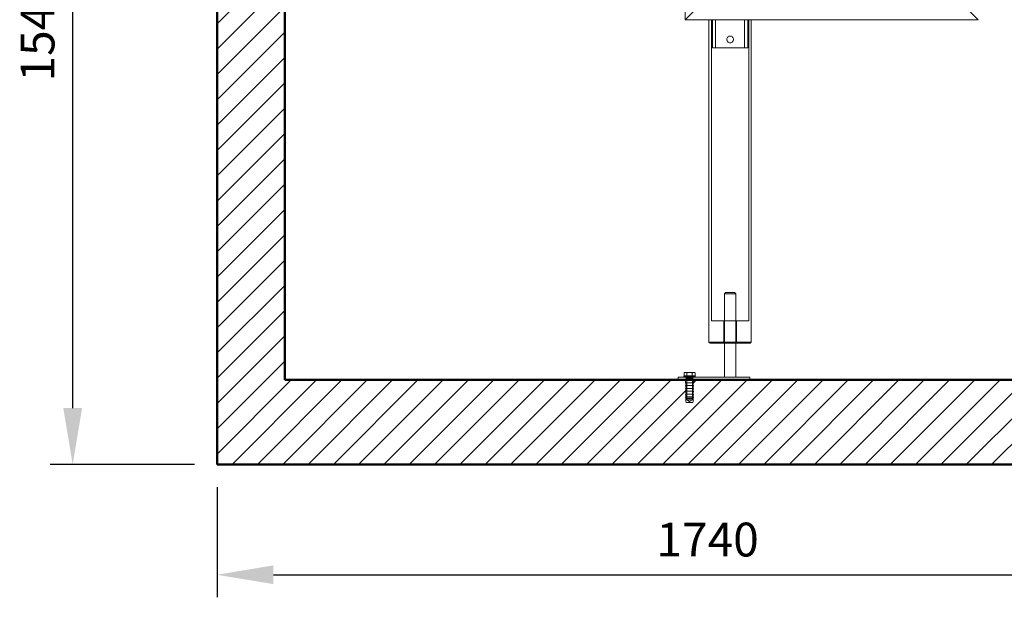
# Model space of a CAD drawing. Units: millimetres. Extents: x 2735 to 11855, y 11306 to 27315.
# Drawn here: x 8940 to 10686, y 20649 to 21674 of the extents above; entities that cross this region are included whole.
import ezdxf

# ---------------------------------------------------------------- set-up
doc = ezdxf.new("R2010")
doc.units = ezdxf.units.MM
for name, color, linetype, lineweight in [('AM_0', 7, 'Continuous', 50), ('AM_8', 1, 'Continuous', 25), ('AM_oprema', 1, 'Continuous', 0), ('kote', 252, 'Continuous', 9)]:
    doc.layers.add(name, color=color, linetype=linetype, lineweight=lineweight)
doc.styles.get("Standard").update_dxf_attribs({"font": 'arial.ttf'})
doc.styles.add('Styl textu40', font='arial.ttf')
doc.dimstyles.new('VARIABEL-ST', dxfattribs={"dimscale": 40, "dimtxt": 7, "dimasz": 2.5, "dimexe": 1, "dimexo": 1, "dimgap": 0.6, "dimtad": 1, "dimdsep": 46, "dimtxsty": 'Standard', "dimcen": 0, "dimclrd": 256, "dimclre": 256, "dimclrt": 5, "dimadec": 0, "dimazin": 0, "dimtp": 0.1, "dimtm": 0.1, "dimtfac": 0.71, "dimtdec": 3, "dimtmove": 0, "dimatfit": 3, "dimfxl": 1, "dimtzin": 0, "dimarcsym": 0})

# ---------------------------------------------------------------- blocks, each defined once
blk = doc.blocks.new('*D355')
at = {"layer": 'DEFPOINTS', "color": 0, "transparency": 16777216}
for p in [(9290.2, 20884.6), (11030.2, 20884.6), (11030.2, 20689.1)]:
    blk.add_point(p, dxfattribs=at)
at = {"layer": 'kote', "lineweight": -2, "transparency": 16777216}
for p, q in [((9290.2, 20844.6), (9290.2, 20649.1)), ((11030.2, 20844.6), (11030.2, 20649.1)), ((9390.2, 20689.1), (10930.2, 20689.1))]:
    blk.add_line(p, q, dxfattribs=at)
at = {"layer": 'kote', "transparency": 16777216}
for points in [[(9390.2, 20705.8), (9390.2, 20672.5), (9290.2, 20689.1)], [(10930.2, 20705.8), (10930.2, 20672.5), (11030.2, 20689.1)]]:
    blk.add_solid(points, dxfattribs=at)
at = {"layer": 'kote', "transparency": 16777216, "insert": (10160.2, 20743.8), "char_height": 60, "attachment_point": 5, "style": 'Styl textu40'}
blk.add_mtext('1740', dxfattribs=at)
blk = doc.blocks.new('*D358')
at = {"layer": 'DEFPOINTS', "color": 0, "transparency": 16777216}
for p in [(9034.2, 22424.8), (9150.2, 22424.8), (9290.2, 20884.6)]:
    blk.add_point(p, dxfattribs=at)
at = {"layer": 'kote', "lineweight": -2, "transparency": 16777216}
for p, q in [((9110.2, 22424.8), (8994.2, 22424.8)), ((9034.2, 20984.6), (9034.2, 22324.8)), ((9250.2, 20884.6), (8994.2, 20884.6))]:
    blk.add_line(p, q, dxfattribs=at)
at = {"layer": 'kote', "transparency": 16777216}
for points in [[(9017.6, 22324.8), (9050.9, 22324.8), (9034.2, 22424.8)], [(9017.6, 20984.6), (9050.9, 20984.6), (9034.2, 20884.6)]]:
    blk.add_solid(points, dxfattribs=at)
at = {"layer": 'kote', "transparency": 16777216, "insert": (8979.6, 21654.7), "char_height": 60, "attachment_point": 5, "rotation": 90, "style": 'Styl textu40'}
blk.add_mtext('1540', dxfattribs=at)

msp = doc.modelspace()

# ---------------------------------------------------------------- hatches: boundary and pattern name
at = {"layer": 'AM_8'}
h = msp.add_hatch(dxfattribs=at)
h.set_pattern_fill('ANSI31', color=256, scale=10, style=0)
h.set_pattern_definition([(45, (-2766.802, 13784.96), (-22.45064, 22.45064), [])])
h.paths.add_polyline_path([(9410.2, 22909.6), (9410.2, 22934.6), (9359.5, 22934.6), (9359.5, 22919.6, -0.414153), (9349.5, 22909.6)])
h.paths.add_polyline_path([(9410.2, 22934.6), (9410.2, 22984.6), (9381.3, 22984.6, 0.392089), (9371.3, 22975.3), (9368.4, 22937.3, -0.392089), (9365.4, 22934.6)])
h.paths.add_polyline_path([(9410.2, 22745.1), (9410.2, 22849.6), (9405.2, 22850.6), (9405.2, 22849.6), (9400.2, 22850.6), (9400.2, 22849.6), (9395.2, 22850.6), (9395.2, 22849.6), (9390.2, 22850.6), (9390.2, 22849.6), (9385.2, 22850.6), (9385.2, 22849.6), (9380.2, 22850.6), (9380.2, 22849.6), (9375.2, 22850.6), (9375.2, 22862.6), (9380.2, 22863.6), (9380.2, 22862.6), (9385.2, 22863.6), (9385.2, 22862.6), (9390.2, 22863.6), (9390.2, 22862.6), (9395.2, 22863.6), (9395.2, 22862.6), (9400.2, 22863.6), (9400.2, 22862.6), (9405.2, 22863.6), (9405.2, 22862.6), (9410.2, 22863.6), (9410.2, 22904.6), (9290.2, 22904.6), (9290.2, 22809.1), (9295.2, 22809.1), (9300.2, 22808.1), (9300.2, 22809.1), (9305.2, 22808.1), (9305.2, 22809.1), (9310.2, 22808.1), (9310.2, 22809.1), (9315.2, 22808.1), (9315.2, 22809.1), (9320.2, 22808.1), (9320.2, 22809.1), (9325.2, 22808.1), (9325.2, 22809.1), (9330.2, 22808.1), (9330.2, 22796.1), (9325.2, 22795.1), (9325.2, 22796.1), (9320.2, 22795.1), (9320.2, 22796.1), (9315.2, 22795.1), (9315.2, 22796.1), (9310.2, 22795.1), (9310.2, 22796.1), (9305.2, 22795.1), (9305.2, 22796.1), (9300.2, 22795.1), (9300.2, 22796.1), (9295.2, 22795.1), (9290.2, 22795.1), (9290.2, 22755.1), (9290.2, 22745.1), (9340.2, 22745.1)])
h.paths.add_polyline_path([(9410.2, 21054.6), (9410.2, 22404.1), (9290.2, 22404.1), (9290.2, 22394.1), (9290.2, 22354.1), (9295.2, 22354.1), (9300.2, 22353.1), (9300.2, 22354.1), (9305.2, 22353.1), (9305.2, 22354.1), (9310.2, 22353.1), (9310.2, 22354.1), (9315.2, 22353.1), (9315.2, 22354.1), (9320.2, 22353.1), (9320.2, 22354.1), (9325.2, 22353.1), (9325.2, 22354.1), (9330.2, 22353.1), (9330.2, 22341.1), (9325.2, 22340.1), (9325.2, 22341.1), (9320.2, 22340.1), (9320.2, 22341.1), (9315.2, 22340.1), (9315.2, 22341.1), (9310.2, 22340.1), (9310.2, 22341.1), (9305.2, 22340.1), (9305.2, 22341.1), (9300.2, 22340.1), (9300.2, 22341.1), (9295.2, 22340.1), (9290.2, 22340.1), (9290.2, 20904.6), (9290.2, 20884.6), (11030.2, 20884.6), (11030.2, 20904.6), (11030.2, 22290.1), (11025.2, 22290.1), (11020.2, 22291.1), (11020.2, 22290.1), (11015.2, 22291.1), (11015.2, 22290.1), (11010.2, 22291.1), (11010.2, 22290.1), (11005.2, 22291.1), (11005.2, 22290.1), (11000.2, 22291.1), (11000.2, 22290.1), (10995.2, 22291.1), (10995.2, 22290.1), (10990.2, 22291.1), (10990.2, 22303.1), (10995.2, 22304.1), (10995.2, 22303.1), (11000.2, 22304.1), (11000.2, 22303.1), (11005.2, 22304.1), (11005.2, 22303.1), (11010.2, 22304.1), (11010.2, 22303.1), (11015.2, 22304.1), (11015.2, 22303.1), (11020.2, 22304.1), (11020.2, 22303.1), (11025.2, 22304.1), (11030.2, 22304.1), (11030.2, 22344.1), (11030.2, 22354.1), (10980.2, 22354.1), (10910.2, 22354.1), (10910.2, 21054.6), (10910.2, 21034.6), (10135.2, 21034.6), (10135.2, 21029.6), (10134.2, 21024.6), (10135.2, 21024.6), (10134.2, 21019.6), (10135.2, 21019.6), (10134.2, 21014.6), (10135.2, 21014.6), (10134.2, 21009.6), (10135.2, 21009.6), (10134.2, 21004.6), (10135.2, 21004.6), (10134.2, 20999.6), (10135.2, 20999.6), (10134.2, 20994.6), (10122.2, 20994.6), (10121.2, 20999.6), (10122.2, 20999.6), (10121.2, 21004.6), (10122.2, 21004.6), (10121.2, 21009.6), (10122.2, 21009.6), (10121.2, 21014.6), (10122.2, 21014.6), (10121.2, 21019.6), (10122.2, 21019.6), (10121.2, 21024.6), (10122.2, 21024.6), (10121.2, 21029.6), (10121.2, 21034.6), (9410.2, 21034.6)])
h.paths.add_polyline_path([(11030.2, 22759.1), (11030.2, 22904.6), (10910.2, 22904.6), (10910.2, 22863.6), (10915.2, 22862.6), (10915.2, 22863.6), (10920.2, 22862.6), (10920.2, 22863.6), (10925.2, 22862.6), (10925.2, 22863.6), (10930.2, 22862.6), (10930.2, 22863.6), (10935.2, 22862.6), (10935.2, 22863.6), (10940.2, 22862.6), (10940.2, 22863.6), (10945.2, 22862.6), (10945.2, 22850.6), (10940.2, 22849.6), (10940.2, 22850.6), (10935.2, 22849.6), (10935.2, 22850.6), (10930.2, 22849.6), (10930.2, 22850.6), (10925.2, 22849.6), (10925.2, 22850.6), (10920.2, 22849.6), (10920.2, 22850.6), (10915.2, 22849.6), (10915.2, 22850.6), (10910.2, 22849.6), (10910.2, 22695.1), (10980.2, 22695.1), (11030.2, 22695.1), (11030.2, 22705.1), (11030.2, 22745.1), (11025.2, 22745.1), (11020.2, 22746.1), (11020.2, 22745.1), (11015.2, 22746.1), (11015.2, 22745.1), (11010.2, 22746.1), (11010.2, 22745.1), (11005.2, 22746.1), (11005.2, 22745.1), (11000.2, 22746.1), (11000.2, 22745.1), (10995.2, 22746.1), (10995.2, 22745.1), (10990.2, 22746.1), (10990.2, 22758.1), (10995.2, 22759.1), (10995.2, 22758.1), (11000.2, 22759.1), (11000.2, 22758.1), (11005.2, 22759.1), (11005.2, 22758.1), (11010.2, 22759.1), (11010.2, 22758.1), (11015.2, 22759.1), (11015.2, 22758.1), (11020.2, 22759.1), (11020.2, 22758.1), (11025.2, 22759.1)])
h.paths.add_polyline_path([(10970.9, 22909.6, -0.414153), (10960.9, 22919.6), (10960.9, 22934.6), (10910.2, 22934.6), (10910.2, 22909.6)])
h.paths.add_polyline_path([(10955, 22934.6, -0.392089), (10952.1, 22937.3), (10949.2, 22975.3, 0.392089), (10939.2, 22984.6), (10910.2, 22984.6), (10910.2, 22934.6)])

# ---------------------------------------------------------------- linework, layer by layer
at = {"layer": 'AM_0'}
for p, q in [((9290.2, 22404.1), (9290.2, 20904.6)), ((9410.2, 22404.1), (9410.2, 21054.6)), ((9410.2, 21054.6), (9410.2, 21034.6)), ((9410.2, 21034.6), (10910.2, 21034.6)), ((9290.2, 20904.6), (9290.2, 20884.6)), ((9290.2, 20884.6), (11030.2, 20884.6))]:
    msp.add_line(p, q, dxfattribs=at)
at = {"layer": 'AM_oprema', "ltscale": 14.103804}
msp.add_line((10120.2, 21848.6), (10120.2, 21673.6), dxfattribs=at)
at = {"layer": 'AM_oprema', "ltscale": 13.683637}
for p, q in [((10280.2, 21833.6), (10120.2, 21673.6)), ((10120.2, 21673.6), (10280.2, 21833.6)), ((10480.2, 21833.6), (10640.2, 21673.6))]:
    msp.add_line(p, q, dxfattribs=at)
at = {"layer": 'AM_oprema', "ltscale": 6.742438}
msp.add_line((10120.2, 21673.6), (10162.7, 21673.6), dxfattribs=at)
at = {"layer": 'AM_oprema', "ltscale": 11.868323}
for p, q in [((10237.7, 21673.6), (10162.7, 21673.6)), ((10162.7, 21101.6), (10237.7, 21101.6))]:
    msp.add_line(p, q, dxfattribs=at)
at = {"layer": 'AM_oprema', "ltscale": 12.805359}
for p, q in [((10162.7, 21101.6), (10162.7, 21673.6)), ((10237.7, 21101.6), (10237.7, 21673.6))]:
    msp.add_line(p, q, dxfattribs=at)
at = {"layer": 'AM_oprema', "ltscale": 13.448984}
for p, q in [((10167, 21673.6), (10167, 21139.6)), ((10233.4, 21673.6), (10233.4, 21139.6))]:
    msp.add_line(p, q, dxfattribs=at)
at = {"layer": 'AM_oprema', "ltscale": 10.074145}
for p, q in [((10168.7, 21623.6), (10168.7, 21673.6)), ((10174.5, 21623.6), (10174.5, 21673.6)), ((10225.9, 21623.6), (10225.9, 21673.6)), ((10231.7, 21623.6), (10231.7, 21673.6))]:
    msp.add_line(p, q, dxfattribs=at)
at = {"layer": 'AM_oprema', "ltscale": 13.516146}
msp.add_line((10237.7, 21673.6), (10640.2, 21673.6), dxfattribs=at)
at = {"layer": 'AM_oprema', "ltscale": 13.292522}
msp.add_line((10168.7, 21623.6), (10231.7, 21623.6), dxfattribs=at)
at = {"layer": 'AM_oprema', "ltscale": 0.448624}
for p, q in [((10192.2, 21189.6), (10190.2, 21187.6)), ((10208.2, 21189.6), (10210.2, 21187.6)), ((10164.7, 21099.6), (10162.7, 21101.6)), ((10235.7, 21099.6), (10237.7, 21101.6))]:
    msp.add_line(p, q, dxfattribs=at)
at = {"layer": 'AM_oprema', "ltscale": 4.983973}
for p, q in [((10210.2, 21187.6), (10190.2, 21187.6)), ((10118.2, 21041.6), (10138.2, 21041.6))]:
    msp.add_line(p, q, dxfattribs=at)
at = {"layer": 'AM_oprema', "ltscale": 11.927789}
for p, q in [((10190.2, 21039.6), (10190.2, 21187.6)), ((10210.2, 21039.6), (10210.2, 21187.6))]:
    msp.add_line(p, q, dxfattribs=at)
at = {"layer": 'AM_oprema', "ltscale": 3.987158}
msp.add_line((10192.2, 21189.6), (10208.2, 21189.6), dxfattribs=at)
at = {"layer": 'AM_oprema', "ltscale": 14.009896}
msp.add_line((10167, 21139.6), (10233.4, 21139.6), dxfattribs=at)
at = {"layer": 'AM_oprema', "ltscale": 6.345819}
for p, q in [((10189.2, 21099.6), (10189.2, 21139.6)), ((10211.2, 21099.6), (10211.2, 21139.6))]:
    msp.add_line(p, q, dxfattribs=at)
at = {"layer": 'AM_oprema', "ltscale": 14.980461}
msp.add_line((10235.7, 21099.6), (10164.7, 21099.6), dxfattribs=at)
at = {"layer": 'AM_oprema', "ltscale": 0.240788}
for p, q in [((10119.7, 21048), (10118.4, 21047.2)), ((10136.7, 21048), (10138.1, 21047.2))]:
    msp.add_line(p, q, dxfattribs=at)
at = {"layer": 'AM_oprema', "ltscale": 0.799614}
for p, q in [((10118.4, 21042.2), (10118.4, 21047.2)), ((10123.3, 21042.2), (10123.3, 21047.2)), ((10133.1, 21042.2), (10133.1, 21047.2)), ((10138.1, 21042.2), (10138.1, 21047.2))]:
    msp.add_line(p, q, dxfattribs=at)
at = {"layer": 'AM_oprema', "ltscale": 1.557023}
for p, q in [((10123.3, 21042.2), (10118.4, 21042.2)), ((10133.1, 21042.2), (10123.3, 21042.2)), ((10138.1, 21042.2), (10133.1, 21042.2))]:
    msp.add_line(p, q, dxfattribs=at)
at = {"layer": 'AM_oprema', "ltscale": 0.705977}
for p, q in [((10120.9, 21048), (10119.7, 21048)), ((10136.7, 21048), (10135.6, 21048))]:
    msp.add_line(p, q, dxfattribs=at)
at = {"layer": 'AM_oprema', "ltscale": 0.095105}
for p, q in [((10120.5, 21042.2), (10120.5, 21041.6)), ((10135.9, 21042.2), (10135.9, 21041.6))]:
    msp.add_line(p, q, dxfattribs=at)
at = {"layer": 'AM_oprema', "ltscale": 1.412054}
for p, q in [((10128.2, 21048), (10120.9, 21048)), ((10135.6, 21048), (10128.2, 21048))]:
    msp.add_line(p, q, dxfattribs=at)
at = {"layer": 'AM_oprema', "ltscale": 12.794165}
msp.add_line((10108.2, 21039.6), (10235.2, 21039.6), dxfattribs=at)
at = {"layer": 'AM_oprema', "ltscale": 0.79314}
for p, q in [((10108.2, 21034.6), (10108.2, 21039.6)), ((10121.2, 21034.6), (10121.2, 21029.6)), ((10122.2, 21039.6), (10122.2, 21034.6)), ((10134.2, 21039.6), (10134.2, 21034.6)), ((10135.2, 21034.6), (10135.2, 21029.6)), ((10235.2, 21034.6), (10235.2, 21039.6))]:
    msp.add_line(p, q, dxfattribs=at)
at = {"layer": 'AM_oprema', "ltscale": 0.317196}
for p, q in [((10118.2, 21039.6), (10118.2, 21041.6)), ((10123, 21039.6), (10123, 21041.6)), ((10133.5, 21039.6), (10133.5, 21041.6)), ((10138.2, 21039.6), (10138.2, 21041.6))]:
    msp.add_line(p, q, dxfattribs=at)
at = {"layer": 'AM_oprema', "ltscale": 3.488751}
for p, q in [((10121.2, 21029.6), (10135.2, 21029.6)), ((10121.2, 21024.6), (10135.2, 21024.6)), ((10121.2, 21019.6), (10135.2, 21019.6)), ((10121.2, 21014.6), (10135.2, 21014.6)), ((10121.2, 21009.6), (10135.2, 21009.6)), ((10121.2, 21004.6), (10135.2, 21004.6)), ((10121.2, 20999.6), (10135.2, 20999.6))]:
    msp.add_line(p, q, dxfattribs=at)
at = {"layer": 'AM_oprema', "ltscale": 0.808849}
for p, q in [((10122.2, 21024.6), (10121.2, 21029.6)), ((10122.2, 21019.6), (10121.2, 21024.6)), ((10134.2, 21024.6), (10135.2, 21029.6)), ((10134.2, 21019.6), (10135.2, 21024.6)), ((10122.2, 21014.6), (10121.2, 21019.6)), ((10122.2, 21009.6), (10121.2, 21014.6)), ((10122.2, 21004.6), (10121.2, 21009.6)), ((10134.2, 21014.6), (10135.2, 21019.6)), ((10134.2, 21009.6), (10135.2, 21014.6)), ((10134.2, 21004.6), (10135.2, 21009.6)), ((10122.2, 20999.6), (10121.2, 21004.6)), ((10122.2, 20994.6), (10121.2, 20999.6)), ((10134.2, 20999.6), (10135.2, 21004.6)), ((10134.2, 20994.6), (10135.2, 20999.6))]:
    msp.add_line(p, q, dxfattribs=at)
at = {"layer": 'AM_oprema', "ltscale": 0.224262}
for p, q in [((10123.2, 21033.6), (10122.2, 21034.6)), ((10133.2, 21033.6), (10134.2, 21034.6))]:
    msp.add_line(p, q, dxfattribs=at)
at = {"layer": 'AM_oprema', "ltscale": 0.159473}
for p, q in [((10123.6, 21038), (10123.2, 21037.1)), ((10132.8, 21038), (10133.2, 21037.1))]:
    msp.add_line(p, q, dxfattribs=at)
at = {"layer": 'AM_oprema', "ltscale": 2.491936}
for p, q in [((10123.2, 21037.1), (10133.2, 21037.1)), ((10133.2, 21033.6), (10123.2, 21033.6)), ((10123.2, 21002.5), (10133.2, 21002.5))]:
    msp.add_line(p, q, dxfattribs=at)
at = {"layer": 'AM_oprema', "ltscale": 5.485903}
for p, q in [((10123.2, 21037.1), (10123.2, 21002.5)), ((10133.2, 21037.1), (10133.2, 21002.5))]:
    msp.add_line(p, q, dxfattribs=at)
at = {"layer": 'AM_oprema', "ltscale": 5.393931}
for p, q in [((10123.2, 20999.6), (10123.2, 21033.6)), ((10133.2, 20999.6), (10133.2, 21033.6))]:
    msp.add_line(p, q, dxfattribs=at)
at = {"layer": 'AM_oprema', "ltscale": 0.567816}
for p, q in [((10123.6, 21041.6), (10123.6, 21038)), ((10132.8, 21041.6), (10132.8, 21038))]:
    msp.add_line(p, q, dxfattribs=at)
at = {"layer": 'AM_oprema', "ltscale": 2.289608}
msp.add_line((10123.6, 21038), (10132.8, 21038), dxfattribs=at)
at = {"layer": 'AM_oprema', "ltscale": 2.990344}
msp.add_line((10122.2, 20994.6), (10134.2, 20994.6), dxfattribs=at)
at = {"layer": 'AM_oprema', "ltscale": 0.206364}
for p, q in [((10124.2, 21001.6), (10123.2, 21002.5)), ((10132.3, 21001.6), (10133.2, 21002.5))]:
    msp.add_line(p, q, dxfattribs=at)
at = {"layer": 'AM_oprema', "ltscale": 0.92532}
for q in [(10123.2, 20999.6), (10133.2, 20999.6)]:
    msp.add_line((10128.2, 20996.6), q, dxfattribs=at)
at = {"layer": 'AM_oprema', "ltscale": 2.033314}
msp.add_line((10132.3, 21001.6), (10124.2, 21001.6), dxfattribs=at)
at = {"layer": 'AM_oprema', "ltscale": 5.993656}
msp.add_open_spline([(10206.2, 21638.6), (10206.2, 21637.8), (10206.1, 21637), (10205.5, 21635.5), (10205, 21634.9), (10203.9, 21633.8), (10203.3, 21633.3), (10201.8, 21632.7), (10201, 21632.6), (10199.5, 21632.6), (10198.7, 21632.7), (10197.2, 21633.3), (10196.5, 21633.8), (10195.5, 21634.9), (10195, 21635.5), (10194.4, 21637), (10194.2, 21637.8), (10194.2, 21639.3), (10194.4, 21640.1), (10195, 21641.6), (10195.5, 21642.3), (10196.5, 21643.3), (10197.2, 21643.8), (10198.7, 21644.4), (10199.5, 21644.6), (10201, 21644.6), (10201.8, 21644.4), (10203.3, 21643.8), (10203.9, 21643.3), (10205, 21642.3), (10205.5, 21641.6), (10206.1, 21640.1), (10206.2, 21639.3), (10206.2, 21638.6)], degree=3, knots=[0, 0, 0, 0, 0.226614, 0.226614, 0.453227, 0.453227, 0.679831, 0.679831, 0.906434, 0.906434, 1.133037, 1.133037, 1.35964, 1.35964, 1.586254, 1.586254, 1.812868, 1.812868, 2.039481, 2.039481, 2.266095, 2.266095, 2.492698, 2.492698, 2.719301, 2.719301, 2.945905, 2.945905, 3.172508, 3.172508, 3.399122, 3.399122, 3.625735, 3.625735, 3.625735, 3.625735], dxfattribs=at)
at = {"layer": 'AM_oprema', "ltscale": 0.790395}
for points in [[(10120.9, 21048), (10119.7, 21048), (10118.4, 21047.2)], [(10123.3, 21047.2), (10122, 21048), (10120.9, 21048)], [(10128.2, 21048), (10126, 21048), (10123.3, 21047.2)], [(10133.1, 21047.2), (10130.5, 21048), (10128.2, 21048)], [(10135.6, 21048), (10134.5, 21048), (10133.1, 21047.2)], [(10138.1, 21047.2), (10136.7, 21048), (10135.6, 21048)]]:
    msp.add_rational_spline(points, [1, 1.0379548493, 1], degree=2, dxfattribs=at)

# ---------------------------------------------------------------- dimensions: what is measured, and where the dimension line sits
at = {"layer": 'kote'}
dim = msp.add_linear_dim(base=(9034.2, 22424.8), p1=(9290.2, 20884.6), p2=(9150.2, 22424.8), angle=90, dimstyle='VARIABEL-ST', override={"dimtxt": 1.5, "dimtoh": 1, "dimdec": 0, "dimpost": '<>', "dimtxsty": 'Styl textu40', "dimclrt": 256, "dimtofl": 0, "dimatfit": 0}, dxfattribs=at)
dim.commit()
dim.dimension.update_dxf_attribs({"geometry": '*D358', "text_midpoint": (8979.6, 21654.7)})
dim = msp.add_linear_dim(base=(11030.2, 20689.1), p1=(9290.2, 20884.6), p2=(11030.2, 20884.6), dimstyle='VARIABEL-ST', override={"dimtxt": 1.5, "dimtoh": 1, "dimdec": 0, "dimpost": '<>', "dimtxsty": 'Styl textu40', "dimclrt": 256, "dimtofl": 0, "dimatfit": 0}, dxfattribs=at)
dim.commit()
dim.dimension.update_dxf_attribs({"geometry": '*D355', "text_midpoint": (10160.2, 20743.8)})

doc.saveas('drawing.dxf')
